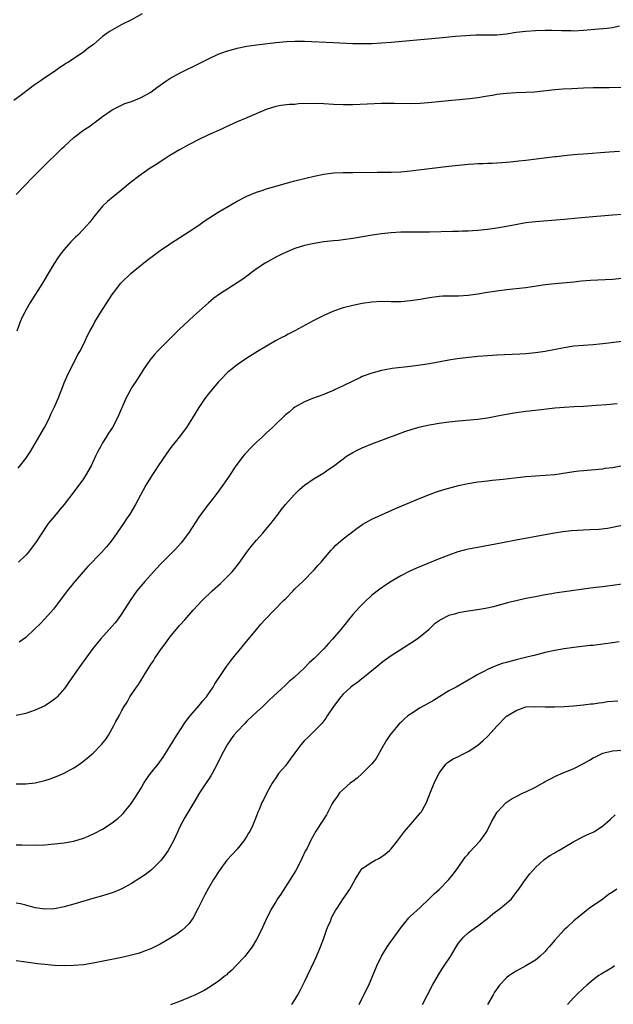
# Model space of a CAD drawing. Units: inches. Extents: x 2583000 to 2586000, y 1545000 to 1548000.
# Drawn here: x 2584106 to 2584229, y 1545827 to 1546032 of the extents above; entities that cross this region are included whole.
import ezdxf

# ---------------------------------------------------------------- set-up
doc = ezdxf.new("R2010")
doc.units = ezdxf.units.IN
doc.header["$MEASUREMENT"] = 0
doc.layers.add('LD25831545_10ft', color=52, linetype='Continuous')

msp = doc.modelspace()

# ---------------------------------------------------------------- linework, layer by layer
at = {"layer": 'LD25831545_10ft'}
for points, elevation in [([(2584131.24, 1546033), (2584129, 1546031.79), (2584127, 1546030.8), (2584124.56, 1546029.44), (2584123.95, 1546029), (2584123, 1546028.28), (2584121, 1546026.61), (2584120.07, 1546025.93), (2584119, 1546025.04), (2584117, 1546023.74), (2584115.88, 1546023), (2584115.33, 1546022.67), (2584115, 1546022.42), (2584114.12, 1546021.88), (2584113, 1546021.06), (2584111, 1546019.71), (2584109.98, 1546019), (2584109.39, 1546018.61), (2584109, 1546018.31), (2584108.21, 1546017.79), (2584106.42, 1546016.42), (2584104.53, 1546015)], 7960), ([(2584105, 1545995.43), (2584106.77, 1545997.23), (2584108.42, 1545999), (2584110.42, 1546001), (2584114.54, 1546005), (2584115, 1546005.47), (2584117, 1546007.31), (2584119, 1546008.84), (2584119.23, 1546009), (2584120.32, 1546009.68), (2584121, 1546010.21), (2584121.47, 1546010.53), (2584123, 1546011.67), (2584125, 1546013.08), (2584127.61, 1546014.39), (2584129, 1546014.82), (2584131, 1546015.62), (2584133, 1546016.75), (2584134.29, 1546017.71), (2584135, 1546018.18), (2584135.46, 1546018.54), (2584136.14, 1546019), (2584137, 1546019.55), (2584139, 1546020.66), (2584143.22, 1546022.78), (2584145, 1546023.7), (2584147, 1546024.62), (2584148.74, 1546025.26), (2584150.29, 1546025.71), (2584151, 1546025.9), (2584153, 1546026.32), (2584155, 1546026.61), (2584159, 1546027.04), (2584161.25, 1546027.25), (2584163, 1546027.36), (2584165, 1546027.36), (2584171, 1546027.1), (2584175, 1546026.89), (2584177, 1546026.85), (2584179, 1546026.88), (2584181, 1546026.97), (2584183, 1546027.13), (2584187.58, 1546027.58), (2584193, 1546028.06), (2584196.39, 1546028.39), (2584198.55, 1546028.55), (2584200.63, 1546028.63), (2584203, 1546028.63), (2584205, 1546028.68), (2584207, 1546028.9), (2584209, 1546029.19), (2584211, 1546029.41), (2584213, 1546029.54), (2584215, 1546029.6), (2584216.4, 1546029.6), (2584218.44, 1546029.56), (2584219, 1546029.53), (2584220.46, 1546029.54), (2584221, 1546029.52), (2584223, 1546029.63), (2584226.1, 1546029.9), (2584227, 1546030), (2584227.93, 1546030.07), (2584229, 1546030.2), (2584230.5, 1546030.5)], 7970), ([(2584231, 1546017.74), (2584228.34, 1546017.66), (2584225, 1546017.63), (2584223, 1546017.58), (2584220.54, 1546017.46), (2584218.66, 1546017.34), (2584217, 1546017.21), (2584212.77, 1546016.77), (2584211, 1546016.64), (2584209, 1546016.58), (2584207, 1546016.47), (2584205, 1546016.22), (2584204.07, 1546016.07), (2584203, 1546015.87), (2584201, 1546015.53), (2584199.33, 1546015.33), (2584195.64, 1546015), (2584191.43, 1546014.57), (2584189, 1546014.39), (2584187, 1546014.34), (2584183.62, 1546014.38), (2584181, 1546014.35), (2584175, 1546014.13), (2584173, 1546014.1), (2584171, 1546014.16), (2584169, 1546014.3), (2584167, 1546014.38), (2584163.72, 1546014.28), (2584163, 1546014.2), (2584161.84, 1546014.16), (2584160.05, 1546013.95), (2584159, 1546013.77), (2584157, 1546013.15), (2584153, 1546011.39), (2584151, 1546010.54), (2584148.54, 1546009.46), (2584147.6, 1546009), (2584145, 1546007.86), (2584143, 1546006.89), (2584141, 1546005.84), (2584139, 1546004.71), (2584137, 1546003.53), (2584136.14, 1546003), (2584135, 1546002.27), (2584134.25, 1546001.75), (2584132.9, 1546000.9), (2584131, 1545999.61), (2584130.16, 1545999), (2584128.39, 1545997.6), (2584127, 1545996.45), (2584125.19, 1545995), (2584124.02, 1545993.98), (2584122.96, 1545993), (2584121.18, 1545990.82), (2584120.33, 1545989.67), (2584119.73, 1545989), (2584119, 1545988.24), (2584117.83, 1545987), (2584117.39, 1545986.61), (2584117, 1545986.22), (2584116.41, 1545985.59), (2584115, 1545984.04), (2584114.2, 1545983), (2584113.69, 1545982.31), (2584112.91, 1545981.09), (2584111.69, 1545979), (2584110.49, 1545977), (2584107.95, 1545973), (2584107, 1545971.39), (2584106.8, 1545971), (2584106.22, 1545969.78), (2584105.88, 1545969), (2584105.14, 1545967)], 7980), ([(2584105.46, 1545938.54), (2584107, 1545940.56), (2584107.98, 1545942.02), (2584109, 1545943.66), (2584109.76, 1545945), (2584110.19, 1545945.81), (2584110.9, 1545947), (2584111.93, 1545949), (2584112.26, 1545949.74), (2584112.88, 1545951), (2584113, 1545951.27), (2584113.73, 1545953), (2584114.07, 1545953.93), (2584114.52, 1545955), (2584115, 1545956.25), (2584115.82, 1545958.18), (2584117.31, 1545961), (2584117.84, 1545962.16), (2584118.37, 1545963), (2584119.38, 1545965), (2584119.88, 1545966.12), (2584120.32, 1545967), (2584121, 1545968.23), (2584121.39, 1545969), (2584122.6, 1545971), (2584125, 1545974.64), (2584125.27, 1545975), (2584126.81, 1545977), (2584127, 1545977.22), (2584128.86, 1545979), (2584129.72, 1545979.72), (2584132.23, 1545981.77), (2584133.85, 1545983), (2584135, 1545983.83), (2584136.89, 1545985.11), (2584138.1, 1545985.9), (2584141, 1545987.76), (2584143, 1545989.09), (2584144.11, 1545989.89), (2584147, 1545991.77), (2584151, 1545994.1), (2584153, 1545995.12), (2584155, 1545995.93), (2584156.38, 1545996.38), (2584157, 1545996.61), (2584158.31, 1545997), (2584161.96, 1545998.04), (2584163, 1545998.29), (2584163.55, 1545998.45), (2584167, 1545999.25), (2584169, 1545999.69), (2584171, 1545999.96), (2584173, 1546000.05), (2584175, 1546000.06), (2584180.12, 1546000.12), (2584183, 1546000.12), (2584185, 1546000.2), (2584187, 1546000.38), (2584191, 1546000.89), (2584195, 1546001.32), (2584197, 1546001.55), (2584199, 1546001.74), (2584200.19, 1546001.81), (2584201, 1546001.88), (2584202.11, 1546001.89), (2584203, 1546001.96), (2584204.02, 1546001.98), (2584207, 1546002.16), (2584207.74, 1546002.26), (2584209, 1546002.36), (2584209.56, 1546002.44), (2584211, 1546002.59), (2584213.15, 1546002.85), (2584217, 1546003.35), (2584217.38, 1546003.38), (2584219, 1546003.59), (2584219.62, 1546003.62), (2584221, 1546003.78), (2584221.83, 1546003.83), (2584223, 1546003.94), (2584228.36, 1546004.36), (2584230.5, 1546004.5)], 7990), ([(2584231, 1545991.32), (2584229, 1545991.18), (2584223.33, 1545990.67), (2584222.58, 1545990.58), (2584219.67, 1545990.33), (2584219, 1545990.25), (2584213, 1545989.79), (2584212.29, 1545989.71), (2584211, 1545989.54), (2584208.84, 1545989.16), (2584207, 1545988.8), (2584205, 1545988.46), (2584203, 1545988.18), (2584201, 1545987.96), (2584199.9, 1545987.9), (2584199, 1545987.82), (2584197.8, 1545987.8), (2584197, 1545987.76), (2584195.76, 1545987.76), (2584191, 1545987.65), (2584189, 1545987.63), (2584187, 1545987.65), (2584185, 1545987.63), (2584183, 1545987.5), (2584181, 1545987.27), (2584179.03, 1545986.97), (2584175, 1545986.29), (2584173, 1545986.02), (2584172.08, 1545985.92), (2584171, 1545985.82), (2584169, 1545985.6), (2584167, 1545985.27), (2584165, 1545984.82), (2584163, 1545984.19), (2584161, 1545983.41), (2584160.11, 1545983), (2584159, 1545982.45), (2584156.81, 1545981.19), (2584155, 1545979.96), (2584152.13, 1545977.87), (2584151, 1545977.08), (2584147.29, 1545974.71), (2584146.14, 1545973.86), (2584145, 1545972.93), (2584141.87, 1545970.13), (2584141, 1545969.3), (2584140.84, 1545969.17), (2584139, 1545967.44), (2584138.57, 1545967), (2584137.77, 1545966.23), (2584136.58, 1545965), (2584134.53, 1545963), (2584133.8, 1545962.2), (2584132.8, 1545961), (2584131.45, 1545959), (2584131, 1545958.31), (2584130.5, 1545957.5), (2584130.16, 1545957), (2584129, 1545955.23), (2584128.87, 1545955), (2584128.22, 1545953.78), (2584127.84, 1545953), (2584126.07, 1545949), (2584125.02, 1545947), (2584124.21, 1545945.79), (2584123.76, 1545945), (2584123, 1545943.78), (2584122.55, 1545943), (2584122, 1545942), (2584121.55, 1545941), (2584120.6, 1545939), (2584119.46, 1545937), (2584119, 1545936.34), (2584117, 1545933.63), (2584115, 1545931.01), (2584114.09, 1545929.91), (2584113.32, 1545929), (2584111.69, 1545927), (2584111.4, 1545926.6), (2584110.33, 1545925), (2584109.05, 1545923), (2584107.53, 1545921), (2584107, 1545920.41), (2584105.53, 1545919)], 8000), ([(2584231, 1545977.95), (2584229, 1545977.78), (2584224.44, 1545977.56), (2584222.6, 1545977.4), (2584221, 1545977.23), (2584217, 1545976.9), (2584215, 1545976.66), (2584211, 1545976.06), (2584209, 1545975.82), (2584207, 1545975.61), (2584205, 1545975.36), (2584203, 1545975.08), (2584201, 1545974.74), (2584199, 1545974.45), (2584197, 1545974.31), (2584195.68, 1545974.32), (2584193.72, 1545974.28), (2584193, 1545974.24), (2584191, 1545973.98), (2584189, 1545973.62), (2584187, 1545973.31), (2584185, 1545973.15), (2584183, 1545973.16), (2584181, 1545973.19), (2584179, 1545973.07), (2584177, 1545972.78), (2584175, 1545972.39), (2584173, 1545971.88), (2584171, 1545971.16), (2584169, 1545970.28), (2584166.81, 1545969.19), (2584163, 1545967.12), (2584161.59, 1545966.41), (2584161, 1545966.08), (2584160.28, 1545965.72), (2584158.98, 1545965), (2584155.21, 1545962.79), (2584153, 1545961.43), (2584151, 1545960.05), (2584149.65, 1545959), (2584149, 1545958.44), (2584147.57, 1545957), (2584147, 1545956.39), (2584145, 1545954.02), (2584144.25, 1545953), (2584143, 1545951.16), (2584141.7, 1545949), (2584141, 1545947.87), (2584140.42, 1545947), (2584138.9, 1545945), (2584137.16, 1545942.84), (2584136.32, 1545941.68), (2584134.54, 1545939), (2584133.94, 1545938.06), (2584133.2, 1545937), (2584131.98, 1545935), (2584129.82, 1545931), (2584128.63, 1545929), (2584128, 1545928), (2584127.35, 1545927), (2584125.99, 1545925), (2584125, 1545923.63), (2584124.51, 1545923), (2584123.8, 1545922.2), (2584122.78, 1545921), (2584119.94, 1545918.06), (2584118.95, 1545917), (2584117.21, 1545915), (2584115.62, 1545913), (2584113.65, 1545910.35), (2584112.77, 1545909.23), (2584111, 1545907.17), (2584109.92, 1545906.08), (2584108.9, 1545905.1), (2584107, 1545903.35), (2584105.65, 1545902.35)], 8010), ([(2584231, 1545964.86), (2584227, 1545964.39), (2584226.35, 1545964.35), (2584225, 1545964.22), (2584223, 1545964.08), (2584221, 1545963.89), (2584219, 1545963.58), (2584215, 1545962.8), (2584213, 1545962.5), (2584211, 1545962.3), (2584209.77, 1545962.23), (2584205, 1545962.01), (2584203, 1545961.9), (2584201, 1545961.75), (2584198.5, 1545961.5), (2584196.72, 1545961.28), (2584194.98, 1545961.02), (2584191, 1545960.25), (2584189, 1545959.93), (2584187, 1545959.66), (2584183.24, 1545959.24), (2584181.78, 1545959), (2584181, 1545958.85), (2584179, 1545958.3), (2584177, 1545957.57), (2584176.6, 1545957.4), (2584175, 1545956.66), (2584173, 1545955.65), (2584171.2, 1545954.8), (2584171, 1545954.69), (2584169.78, 1545954.22), (2584169, 1545953.86), (2584166.67, 1545953), (2584165, 1545952.31), (2584163, 1545951.21), (2584162.72, 1545951), (2584161.79, 1545950.21), (2584161, 1545949.62), (2584160.69, 1545949.31), (2584159, 1545947.72), (2584158.3, 1545947), (2584157, 1545945.79), (2584156.18, 1545945), (2584155, 1545943.93), (2584153.53, 1545942.47), (2584153, 1545941.88), (2584152.57, 1545941.43), (2584152.22, 1545941), (2584150.7, 1545939), (2584149.36, 1545937), (2584149, 1545936.41), (2584148.02, 1545935), (2584146.52, 1545933), (2584145, 1545931.08), (2584144.1, 1545929.9), (2584143, 1545928.33), (2584140.86, 1545925), (2584139.34, 1545923), (2584138.23, 1545921.77), (2584137.49, 1545921), (2584137, 1545920.53), (2584135, 1545918.52), (2584133.58, 1545917), (2584131.77, 1545915), (2584130.51, 1545913.49), (2584130.14, 1545913), (2584128.74, 1545911), (2584127, 1545908.29), (2584126.07, 1545907), (2584125.6, 1545906.4), (2584125, 1545905.68), (2584122.59, 1545903), (2584120.98, 1545901), (2584119.48, 1545899), (2584118.03, 1545897), (2584115.98, 1545894.02), (2584115.26, 1545893), (2584115, 1545892.65), (2584113.54, 1545891), (2584113.27, 1545890.73), (2584112.15, 1545889.85), (2584111, 1545889.12), (2584109, 1545888.19), (2584107.82, 1545887.82), (2584107, 1545887.54), (2584105, 1545887.1)], 8020), ([(2584105, 1545872.91), (2584107, 1545872.86), (2584109, 1545873.11), (2584111, 1545873.59), (2584112.06, 1545873.94), (2584113, 1545874.26), (2584113.53, 1545874.47), (2584115, 1545875.12), (2584117, 1545876.24), (2584118.17, 1545877), (2584119.76, 1545878.24), (2584120.69, 1545879), (2584121, 1545879.29), (2584122.7, 1545881), (2584122.85, 1545881.15), (2584123.73, 1545882.27), (2584124.19, 1545883), (2584125.34, 1545885), (2584125.69, 1545885.69), (2584126.41, 1545887), (2584127, 1545888.14), (2584127.48, 1545889), (2584128.1, 1545889.9), (2584128.68, 1545891), (2584130.02, 1545893), (2584130.45, 1545893.55), (2584131, 1545894.48), (2584131.22, 1545894.78), (2584131.33, 1545895), (2584131.85, 1545895.85), (2584133, 1545897.67), (2584133.55, 1545898.45), (2584133.89, 1545899), (2584135.25, 1545901), (2584136.01, 1545901.99), (2584137, 1545903.37), (2584139, 1545905.8), (2584140.07, 1545907), (2584141.81, 1545909), (2584143.68, 1545911), (2584145.8, 1545913), (2584147.48, 1545914.52), (2584149, 1545916.03), (2584149.92, 1545917), (2584151.3, 1545918.7), (2584152.96, 1545921.04), (2584153.83, 1545922.17), (2584155, 1545923.54), (2584156.3, 1545925), (2584157.98, 1545927), (2584159.52, 1545929), (2584160.15, 1545929.85), (2584161.05, 1545930.95), (2584162.85, 1545933), (2584163.91, 1545934.09), (2584165, 1545935.01), (2584167, 1545936.39), (2584169, 1545937.6), (2584169.82, 1545938.18), (2584171, 1545938.96), (2584173, 1545940.51), (2584173.72, 1545941), (2584175, 1545941.82), (2584175.78, 1545942.22), (2584177, 1545942.78), (2584179, 1545943.57), (2584184.37, 1545945.63), (2584185.83, 1545946.17), (2584187.34, 1545946.66), (2584188.53, 1545947), (2584189, 1545947.13), (2584191, 1545947.55), (2584193, 1545947.89), (2584195, 1545948.17), (2584197, 1545948.4), (2584201, 1545948.7), (2584203, 1545948.99), (2584205.47, 1545949.47), (2584207, 1545949.75), (2584209, 1545950.08), (2584211, 1545950.37), (2584213, 1545950.6), (2584217, 1545951.06), (2584219, 1545951.24), (2584221, 1545951.37), (2584223, 1545951.45), (2584225.61, 1545951.61), (2584227.8, 1545951.8), (2584230.02, 1545952.02)], 8030), ([(2584105, 1545860.23), (2584106.19, 1545860.19), (2584109, 1545860.15), (2584111, 1545860.21), (2584113, 1545860.38), (2584115, 1545860.62), (2584117, 1545860.98), (2584119, 1545861.58), (2584120.03, 1545861.97), (2584121.38, 1545862.62), (2584123, 1545863.49), (2584125, 1545864.74), (2584126.24, 1545865.76), (2584127, 1545866.46), (2584127.26, 1545866.74), (2584129, 1545868.87), (2584130.38, 1545871), (2584131, 1545871.98), (2584131.59, 1545873), (2584132.15, 1545873.85), (2584132.97, 1545875), (2584134.53, 1545877), (2584135.59, 1545878.41), (2584137, 1545880.63), (2584137.87, 1545882.13), (2584138.41, 1545883), (2584140.22, 1545885.78), (2584141.17, 1545887), (2584143, 1545889.14), (2584143.83, 1545890.17), (2584144.57, 1545891), (2584145, 1545891.58), (2584145.97, 1545893), (2584146.34, 1545893.66), (2584147.82, 1545895.82), (2584148.74, 1545897.26), (2584149, 1545897.58), (2584149.59, 1545898.41), (2584150.11, 1545899), (2584151, 1545900.12), (2584151.73, 1545901), (2584152.29, 1545901.71), (2584155.01, 1545905), (2584155.92, 1545906.08), (2584156.74, 1545907), (2584158.64, 1545909), (2584160.64, 1545911), (2584161, 1545911.39), (2584162.61, 1545913), (2584163, 1545913.45), (2584163.77, 1545914.23), (2584164.62, 1545915), (2584167, 1545917.38), (2584167.73, 1545918.27), (2584168.41, 1545919), (2584169, 1545919.68), (2584170.5, 1545921.5), (2584171, 1545921.99), (2584171.48, 1545922.52), (2584173, 1545923.83), (2584175.91, 1545926.09), (2584177.14, 1545926.86), (2584179, 1545927.91), (2584181, 1545928.85), (2584183.88, 1545930.12), (2584189, 1545932.29), (2584191, 1545933.07), (2584192.41, 1545933.59), (2584193.93, 1545934.07), (2584195.48, 1545934.52), (2584197, 1545934.93), (2584199, 1545935.36), (2584201, 1545935.68), (2584201.75, 1545935.75), (2584203, 1545935.92), (2584204.01, 1545936.01), (2584206.26, 1545936.26), (2584211, 1545936.82), (2584213, 1545936.96), (2584215, 1545937.05), (2584217, 1545937.24), (2584221, 1545937.84), (2584222.05, 1545937.95), (2584223, 1545938.07), (2584227, 1545938.43), (2584227.49, 1545938.51), (2584229, 1545938.68), (2584231.07, 1545939.07)], 8040), ([(2584231.34, 1545926.66), (2584229, 1545926.2), (2584227.99, 1545926.01), (2584226.2, 1545925.8), (2584224.32, 1545925.68), (2584223, 1545925.63), (2584220.51, 1545925.49), (2584218.7, 1545925.3), (2584216.96, 1545925.04), (2584215, 1545924.69), (2584209, 1545923.54), (2584206.13, 1545923), (2584201, 1545922.07), (2584199, 1545921.68), (2584198.44, 1545921.56), (2584196.87, 1545921.13), (2584195, 1545920.47), (2584193, 1545919.68), (2584188.27, 1545917.73), (2584186.9, 1545917.1), (2584185, 1545916.13), (2584183.02, 1545914.98), (2584181.8, 1545914.2), (2584180.62, 1545913.38), (2584179, 1545912.1), (2584177.37, 1545910.63), (2584176.38, 1545909.62), (2584175, 1545908.07), (2584174.15, 1545907), (2584173.62, 1545906.38), (2584172.55, 1545905), (2584170.83, 1545903), (2584169.95, 1545902.05), (2584169, 1545900.97), (2584167, 1545898.98), (2584165.93, 1545898.07), (2584164.95, 1545897), (2584162.8, 1545895), (2584161.82, 1545894.18), (2584161, 1545893.38), (2584157.67, 1545890.33), (2584156.3, 1545889), (2584155, 1545887.8), (2584154.19, 1545887), (2584153, 1545885.89), (2584152.56, 1545885.44), (2584151, 1545883.79), (2584150.31, 1545883), (2584149.74, 1545882.26), (2584148.87, 1545881), (2584147.77, 1545879), (2584146.82, 1545877), (2584145.76, 1545875), (2584145.48, 1545874.52), (2584145, 1545873.8), (2584144.69, 1545873.31), (2584143.16, 1545871), (2584141.95, 1545869), (2584140.12, 1545865.88), (2584139.63, 1545865), (2584139, 1545863.78), (2584138.63, 1545863), (2584137.73, 1545861), (2584137, 1545859.64), (2584136.64, 1545859), (2584135.95, 1545858.05), (2584135.18, 1545857), (2584135, 1545856.78), (2584133.15, 1545855), (2584131.95, 1545854.05), (2584130.74, 1545853.26), (2584129, 1545852.17), (2584127, 1545851.07), (2584125.55, 1545850.45), (2584125, 1545850.24), (2584123, 1545849.61), (2584120.97, 1545849.03), (2584117, 1545847.83), (2584115, 1545847.27), (2584113, 1545846.89), (2584111, 1545846.82), (2584109, 1545847.12), (2584107.53, 1545847.53), (2584107, 1545847.63), (2584105.91, 1545847.91), (2584105, 1545848.06)], 8050), ([(2584231, 1545914.43), (2584229, 1545914.12), (2584228, 1545914), (2584227, 1545913.89), (2584226.22, 1545913.78), (2584225, 1545913.68), (2584224.42, 1545913.58), (2584223, 1545913.4), (2584217, 1545912.53), (2584216.41, 1545912.41), (2584215, 1545912.18), (2584213, 1545911.8), (2584211, 1545911.4), (2584209, 1545910.96), (2584207.42, 1545910.58), (2584204.27, 1545909.73), (2584202.64, 1545909.36), (2584200.94, 1545909.06), (2584199, 1545908.8), (2584197, 1545908.47), (2584196.2, 1545908.2), (2584195, 1545907.89), (2584193.11, 1545906.89), (2584193, 1545906.8), (2584191.94, 1545906.06), (2584191, 1545905.12), (2584190.87, 1545905), (2584189, 1545903.44), (2584188.4, 1545903), (2584187, 1545902.04), (2584183, 1545899.5), (2584181.53, 1545898.47), (2584181, 1545898.08), (2584180.42, 1545897.58), (2584177.14, 1545894.86), (2584177, 1545894.77), (2584176.01, 1545893.99), (2584175, 1545893.31), (2584174.62, 1545893), (2584173, 1545891.55), (2584172.51, 1545891), (2584171.02, 1545889), (2584169.68, 1545887), (2584169.44, 1545886.56), (2584169, 1545886), (2584168.58, 1545885.42), (2584167, 1545883.82), (2584166.15, 1545883), (2584165.58, 1545882.42), (2584165, 1545881.88), (2584164.22, 1545881), (2584163, 1545879.35), (2584161.99, 1545878.01), (2584161, 1545876.65), (2584159.6, 1545875), (2584159.33, 1545874.67), (2584159, 1545874.1), (2584158.53, 1545873.47), (2584158.23, 1545873), (2584157.12, 1545871), (2584156.42, 1545869.58), (2584156.11, 1545869), (2584155.54, 1545867.54), (2584155.29, 1545867), (2584155.19, 1545866.81), (2584155, 1545866.24), (2584154.64, 1545865.36), (2584154.53, 1545865), (2584154.16, 1545864.16), (2584153.58, 1545863), (2584153.35, 1545862.65), (2584153, 1545862), (2584152.36, 1545861), (2584151, 1545859.28), (2584148.85, 1545857), (2584147.2, 1545854.8), (2584146.07, 1545853), (2584145, 1545851.17), (2584144.22, 1545849.78), (2584142.88, 1545847), (2584141.81, 1545845), (2584141, 1545843.87), (2584140.18, 1545843), (2584139.56, 1545842.44), (2584138.41, 1545841.59), (2584137, 1545840.69), (2584135, 1545839.56), (2584133.86, 1545839), (2584133, 1545838.6), (2584131.86, 1545838.14), (2584131, 1545837.83), (2584130.37, 1545837.63), (2584129, 1545837.24), (2584127, 1545836.79), (2584121.76, 1545835.76), (2584121, 1545835.6), (2584119, 1545835.27), (2584117, 1545835.09), (2584115, 1545835.06), (2584113, 1545835.13), (2584111, 1545835.3), (2584109.48, 1545835.48), (2584107, 1545835.81), (2584105, 1545836.05)], 8060), ([(2584230.44, 1545902.44), (2584229, 1545902.24), (2584227, 1545901.94), (2584225, 1545901.68), (2584224.37, 1545901.63), (2584221, 1545901.25), (2584219, 1545900.97), (2584217, 1545900.61), (2584215, 1545900.17), (2584213, 1545899.67), (2584211.2, 1545899.2), (2584209.26, 1545898.74), (2584209, 1545898.65), (2584207.65, 1545898.35), (2584207, 1545898.13), (2584206.09, 1545897.91), (2584205, 1545897.5), (2584204.62, 1545897.38), (2584203.8, 1545897), (2584203, 1545896.66), (2584202.25, 1545896.25), (2584201, 1545895.62), (2584200.01, 1545895), (2584199.33, 1545894.67), (2584199, 1545894.46), (2584196.52, 1545893), (2584195, 1545892.22), (2584191.79, 1545890.21), (2584189, 1545888.67), (2584187, 1545887.4), (2584186.47, 1545887), (2584185.69, 1545886.31), (2584185, 1545885.63), (2584184.67, 1545885.33), (2584184.36, 1545885), (2584183, 1545883.38), (2584182.71, 1545883), (2584182, 1545882), (2584181, 1545880.13), (2584179.85, 1545878.15), (2584178.96, 1545877.04), (2584177, 1545875.06), (2584175.95, 1545874.05), (2584175, 1545873.4), (2584174.78, 1545873.22), (2584174.48, 1545873), (2584173, 1545871.74), (2584172.28, 1545871), (2584171.75, 1545870.25), (2584171, 1545869.22), (2584170.86, 1545869), (2584170.68, 1545868.68), (2584169.83, 1545867), (2584169.56, 1545866.44), (2584169, 1545865.64), (2584168.77, 1545865.23), (2584167.2, 1545862.8), (2584167, 1545862.45), (2584166.24, 1545861), (2584165.5, 1545859.5), (2584165.15, 1545858.85), (2584164.49, 1545857.51), (2584164.27, 1545857), (2584163.15, 1545854.85), (2584161.99, 1545853), (2584160.04, 1545849.96), (2584159.39, 1545849), (2584159, 1545848.34), (2584158.16, 1545847), (2584157.13, 1545845), (2584156.21, 1545843), (2584155.26, 1545841), (2584155, 1545840.51), (2584154.07, 1545839), (2584153.64, 1545838.36), (2584152.77, 1545837.23), (2584152.57, 1545837), (2584150.69, 1545835), (2584149.85, 1545834.15), (2584149, 1545833.39), (2584148.81, 1545833.19), (2584148.58, 1545833), (2584147, 1545831.79), (2584145.88, 1545831), (2584145.35, 1545830.65), (2584144.09, 1545829.91), (2584143, 1545829.33), (2584142.3, 1545829), (2584141, 1545828.42), (2584139, 1545827.62), (2584137.09, 1545826.91)], 8070), ([(2584162.36, 1545827), (2584163, 1545827.97), (2584163.6, 1545829), (2584164.1, 1545829.9), (2584165, 1545831.74), (2584165.58, 1545833), (2584167, 1545835.92), (2584167.47, 1545837), (2584168.31, 1545839), (2584169, 1545840.77), (2584169.54, 1545842.46), (2584169.75, 1545843), (2584170.35, 1545844.35), (2584170.61, 1545845), (2584170.74, 1545845.26), (2584171.45, 1545846.55), (2584171.76, 1545847), (2584173, 1545848.96), (2584173.86, 1545850.14), (2584174.4, 1545851), (2584175.5, 1545853), (2584176.09, 1545853.91), (2584176.74, 1545855), (2584177, 1545855.26), (2584179, 1545856.61), (2584179.64, 1545857), (2584180.56, 1545857.44), (2584181.77, 1545858.23), (2584182.63, 1545859), (2584183, 1545859.4), (2584184.35, 1545861), (2584185.8, 1545863), (2584187.48, 1545865), (2584188.21, 1545865.79), (2584189.13, 1545866.87), (2584189.23, 1545867), (2584189.5, 1545867.5), (2584190.38, 1545869), (2584191.17, 1545871.17), (2584191.95, 1545873), (2584192.93, 1545875), (2584193, 1545875.13), (2584194.38, 1545877), (2584194.69, 1545877.31), (2584195.91, 1545878.09), (2584197, 1545878.6), (2584197.76, 1545879), (2584199, 1545879.62), (2584201, 1545880.96), (2584202.12, 1545881.88), (2584203, 1545882.74), (2584203.14, 1545882.86), (2584205, 1545884.9), (2584207, 1545886.93), (2584207.09, 1545887), (2584209, 1545888.17), (2584211, 1545888.88), (2584213, 1545888.98), (2584215, 1545888.88), (2584217, 1545888.88), (2584219, 1545888.98), (2584220.89, 1545889.11), (2584223, 1545889.29), (2584224.5, 1545889.5), (2584225, 1545889.54), (2584226.24, 1545889.76), (2584227, 1545889.83), (2584228.01, 1545889.99), (2584230.15, 1545890.15)], 8080), ([(2584176.34, 1545827), (2584177.89, 1545830.11), (2584178.36, 1545831), (2584179.22, 1545833), (2584180.02, 1545835), (2584180.97, 1545837.03), (2584182.17, 1545839), (2584183, 1545840.13), (2584183.6, 1545841), (2584185, 1545842.93), (2584186.68, 1545845), (2584187, 1545845.37), (2584189, 1545847.2), (2584191, 1545849.07), (2584191.97, 1545850.03), (2584193, 1545850.94), (2584195.02, 1545853), (2584195.89, 1545854.11), (2584196.56, 1545855), (2584197.94, 1545857), (2584198.4, 1545857.6), (2584199, 1545858.29), (2584199.31, 1545858.69), (2584201.48, 1545861), (2584202.16, 1545861.84), (2584202.86, 1545863), (2584203.89, 1545865), (2584205.06, 1545867), (2584206.93, 1545869), (2584208.16, 1545869.84), (2584209, 1545870.27), (2584210.45, 1545871), (2584211, 1545871.24), (2584213, 1545872.21), (2584214.79, 1545873.21), (2584215, 1545873.34), (2584216.1, 1545873.9), (2584217, 1545874.4), (2584218.39, 1545875), (2584221, 1545876.04), (2584223, 1545877.09), (2584224.22, 1545877.78), (2584225, 1545878.28), (2584225.49, 1545878.51), (2584226.43, 1545879), (2584227, 1545879.26), (2584229, 1545879.72), (2584233, 1545880)], 8090), ([(2584189.51, 1545827), (2584191.58, 1545831), (2584192.83, 1545833.17), (2584193.61, 1545834.39), (2584194.04, 1545835), (2584195.37, 1545837), (2584196.54, 1545839), (2584197, 1545839.73), (2584198.02, 1545841), (2584199, 1545841.9), (2584199.63, 1545842.37), (2584201, 1545843.33), (2584203, 1545844.87), (2584204.16, 1545845.84), (2584205.7, 1545847), (2584207, 1545848.07), (2584208.01, 1545849), (2584208.47, 1545849.53), (2584209, 1545850.26), (2584209.53, 1545851), (2584210.91, 1545853), (2584211.82, 1545854.18), (2584213, 1545855.5), (2584214.83, 1545857.17), (2584215.99, 1545858.01), (2584217, 1545858.54), (2584217.29, 1545858.71), (2584217.86, 1545859), (2584221, 1545860.86), (2584223, 1545861.96), (2584223.69, 1545862.31), (2584225, 1545862.85), (2584225.27, 1545863), (2584227, 1545864.18), (2584227.98, 1545865), (2584228.51, 1545865.49), (2584229.58, 1545866.42)], 8100), ([(2584229.91, 1545851), (2584229, 1545850.34), (2584228.16, 1545849.84), (2584227, 1545848.91), (2584224.24, 1545847), (2584223.52, 1545846.48), (2584221, 1545844.37), (2584219.54, 1545843), (2584219, 1545842.52), (2584218.25, 1545841.75), (2584217, 1545840.39), (2584215.83, 1545839), (2584215.46, 1545838.54), (2584215, 1545838.03), (2584213.9, 1545837), (2584213, 1545836.23), (2584211, 1545835.03), (2584209, 1545833.92), (2584208.42, 1545833.58), (2584207.54, 1545833), (2584207, 1545832.55), (2584205.51, 1545831), (2584204.46, 1545829.54), (2584204.18, 1545829), (2584203, 1545827)], 8110), ([(2584229.47, 1545835), (2584229, 1545834.69), (2584227, 1545833.49), (2584226.68, 1545833.32), (2584226.16, 1545833), (2584225, 1545832.12), (2584223.67, 1545831), (2584223, 1545830.36), (2584221.54, 1545829), (2584221, 1545828.47), (2584219.66, 1545827)], 8120)]:
    msp.add_lwpolyline(points, dxfattribs=dict(at, elevation=elevation))

doc.saveas('drawing.dxf')
